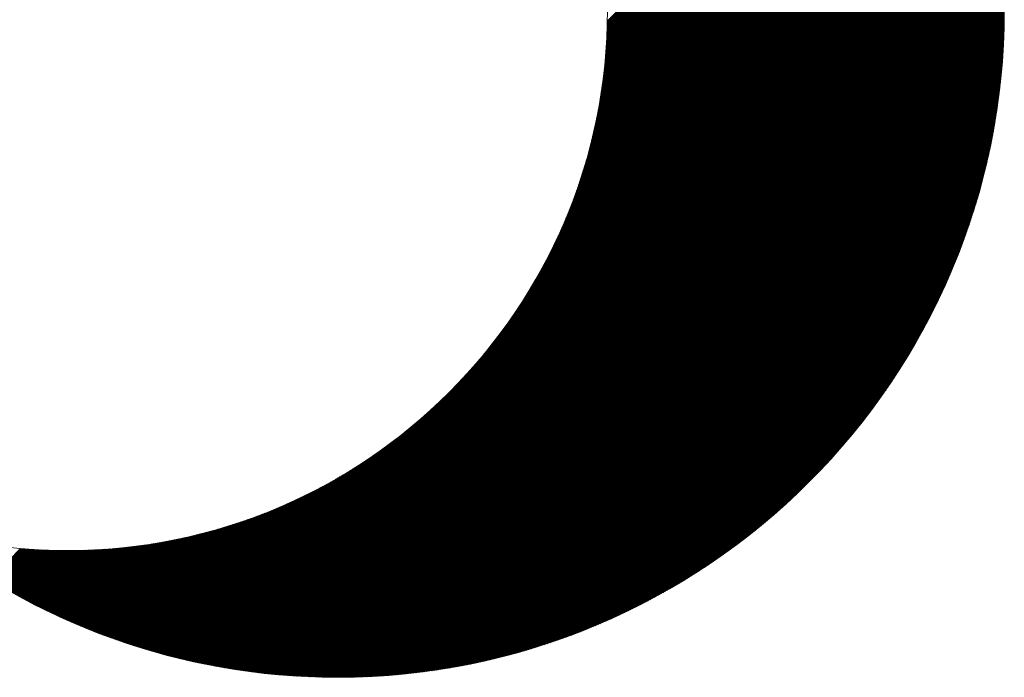
# Model space of a CAD drawing. Units: millimetres. Extents: x 0 to 420, y 0 to 297.
# Drawn here: x 342 to 351, y 12 to 18 of the extents above; entities that cross this region are included whole.
import ezdxf

# ---------------------------------------------------------------- set-up
doc = ezdxf.new("R2010")
doc.units = ezdxf.units.MM

# ---------------------------------------------------------------- blocks, each defined once
blk = doc.blocks.new('SW_HATCH_0')
at = {"color": 0, "linetype": 'Continuous', "lineweight": 18}
for p, q in [((9.0901, -1.9599), (6.1764, -4.8735)), ((9.087, -1.9541), (6.1766, -4.8645)), ((9.084, -1.9484), (6.1768, -4.8556)), ((9.081, -1.9426), (6.177, -4.8466)), ((9.1346, -2.0469), (6.1712, -5.0103)), ((9.1317, -2.041), (6.1717, -5.001)), ((9.1287, -2.0352), (6.1721, -4.9918)), ((9.1258, -2.0294), (6.1726, -4.9826)), ((9.1228, -2.0235), (6.173, -4.9734)), ((9.1199, -2.0177), (6.1734, -4.9642)), ((9.1169, -2.0119), (6.1738, -4.9551)), ((9.114, -2.0061), (6.1741, -4.946)), ((9.111, -2.0003), (6.1745, -4.9369)), ((9.108, -1.9945), (6.1748, -4.9278)), ((9.105, -1.9887), (6.1751, -4.9187)), ((9.1021, -1.9829), (6.1754, -4.9096)), ((9.0991, -1.9772), (6.1757, -4.9006)), ((9.0961, -1.9714), (6.1759, -4.8915)), ((9.0931, -1.9656), (6.1762, -4.8825)), ((9.1808, -2.141), (6.1611, -5.1607)), ((9.178, -2.135), (6.1619, -5.1511)), ((9.1751, -2.1291), (6.1626, -5.1416)), ((9.1723, -2.1232), (6.1634, -5.1321)), ((9.1694, -2.1173), (6.1641, -5.1226)), ((9.1665, -2.1114), (6.1648, -5.1131)), ((9.1637, -2.1055), (6.1655, -5.1037)), ((9.1608, -2.0996), (6.1661, -5.0943)), ((9.1579, -2.0937), (6.1668, -5.0849)), ((9.155, -2.0879), (6.1674, -5.0755)), ((9.1521, -2.082), (6.168, -5.0661)), ((9.1492, -2.0761), (6.1686, -5.0567)), ((9.1463, -2.0703), (6.1691, -5.0474)), ((9.1434, -2.0644), (6.1697, -5.0381)), ((9.1405, -2.0585), (6.1702, -5.0288)), ((9.1375, -2.0527), (6.1707, -5.0195)), ((9.2201, -2.2244), (6.148, -5.2966)), ((9.2174, -2.2184), (6.1491, -5.2867)), ((9.2146, -2.2124), (6.1501, -5.2769)), ((9.2118, -2.2065), (6.1512, -5.2671)), ((9.209, -2.2005), (6.1522, -5.2573)), ((9.2062, -2.1945), (6.1532, -5.2476)), ((9.2034, -2.1885), (6.1541, -5.2378)), ((9.2006, -2.1826), (6.1551, -5.2281)), ((9.1978, -2.1766), (6.156, -5.2184)), ((9.195, -2.1707), (6.1569, -5.2087)), ((9.1922, -2.1647), (6.1578, -5.1991)), ((9.1893, -2.1588), (6.1586, -5.1895)), ((9.1865, -2.1528), (6.1595, -5.1798)), ((9.1837, -2.1469), (6.1603, -5.1703)), ((9.2611, -2.3151), (6.129, -5.4471)), ((9.2584, -2.309), (6.1304, -5.4369)), ((9.2557, -2.3029), (6.1318, -5.4267)), ((9.253, -2.2968), (6.1332, -5.4166)), ((9.2503, -2.2908), (6.1346, -5.4064)), ((9.2476, -2.2847), (6.1359, -5.3963)), ((9.2448, -2.2787), (6.1372, -5.3863)), ((9.2421, -2.2726), (6.1385, -5.3762)), ((9.2394, -2.2666), (6.1398, -5.3662)), ((9.2367, -2.2605), (6.141, -5.3561)), ((9.2339, -2.2545), (6.1423, -5.3462)), ((9.2312, -2.2485), (6.1434, -5.3362)), ((9.2284, -2.2425), (6.1446, -5.3263)), ((9.2257, -2.2364), (6.1458, -5.3163)), ((9.2229, -2.2304), (6.1469, -5.3064)), ((9.3007, -2.4069), (6.1042, -5.6035)), ((9.2981, -2.4008), (6.106, -5.5928)), ((9.2955, -2.3946), (6.1079, -5.5823)), ((9.2929, -2.3885), (6.1096, -5.5717)), ((9.2903, -2.3823), (6.1114, -5.5612)), ((9.2876, -2.3762), (6.1131, -5.5507)), ((9.285, -2.37), (6.1149, -5.5402)), ((9.2824, -2.3639), (6.1165, -5.5297)), ((9.2797, -2.3578), (6.1182, -5.5193)), ((9.2771, -2.3517), (6.1198, -5.5089)), ((9.2744, -2.3455), (6.1214, -5.4986)), ((9.2718, -2.3394), (6.123, -5.4882)), ((9.2691, -2.3333), (6.1245, -5.4779)), ((9.2664, -2.3272), (6.126, -5.4676)), ((9.2637, -2.3211), (6.1275, -5.4574)), ((9.3366, -2.4938), (6.0751, -5.7554)), ((9.3341, -2.4876), (6.0774, -5.7443)), ((9.3315, -2.4814), (6.0796, -5.7333)), ((9.329, -2.4751), (6.0818, -5.7223)), ((9.3265, -2.4689), (6.084, -5.7113)), ((9.3239, -2.4627), (6.0862, -5.7004)), ((9.3214, -2.4565), (6.0883, -5.6895)), ((9.3188, -2.4502), (6.0904, -5.6786)), ((9.3162, -2.444), (6.0925, -5.6678)), ((9.3137, -2.4378), (6.0945, -5.657)), ((9.3111, -2.4316), (6.0965, -5.6462)), ((9.3085, -2.4255), (6.0985, -5.6355)), ((9.3059, -2.4193), (6.1004, -5.6248)), ((9.3033, -2.4131), (6.1023, -5.6141)), ((9.3713, -2.5819), (6.0393, -5.9139)), ((9.3689, -2.5756), (6.0421, -5.9023)), ((9.3664, -2.5692), (6.0449, -5.8908)), ((9.364, -2.5629), (6.0476, -5.8793)), ((9.3615, -2.5566), (6.0503, -5.8679)), ((9.3591, -2.5503), (6.0529, -5.8565)), ((9.3566, -2.544), (6.0555, -5.8451)), ((9.3541, -2.5377), (6.0581, -5.8337)), ((9.3516, -2.5314), (6.0606, -5.8224)), ((9.3491, -2.5252), (6.0631, -5.8112)), ((9.3466, -2.5189), (6.0656, -5.7999)), ((9.3441, -2.5126), (6.068, -5.7887)), ((9.3416, -2.5063), (6.0704, -5.7776)), ((9.3391, -2.5001), (6.0728, -5.7664)), ((9.4049, -2.6711), (5.9957, -6.0803)), ((9.4025, -2.6647), (5.9991, -6.0681)), ((9.4002, -2.6583), (6.0025, -6.056)), ((9.3978, -2.6519), (6.0058, -6.0439)), ((9.3954, -2.6455), (6.009, -6.0319)), ((9.393, -2.6391), (6.0123, -6.0199)), ((9.3906, -2.6327), (6.0154, -6.0079)), ((9.3883, -2.6263), (6.0186, -5.996)), ((9.3859, -2.62), (6.0217, -5.9842)), ((9.3834, -2.6136), (6.0247, -5.9724)), ((9.381, -2.6073), (6.0277, -5.9606)), ((9.3786, -2.6009), (6.0307, -5.9489)), ((9.3762, -2.5946), (6.0336, -5.9372)), ((9.3738, -2.5882), (6.0365, -5.9255)), ((9.4373, -2.7615), (5.9427, -6.2561)), ((9.435, -2.755), (5.9468, -6.2432)), ((9.4327, -2.7485), (5.9509, -6.2303)), ((9.4304, -2.742), (5.9549, -6.2175)), ((9.4281, -2.7356), (5.9589, -6.2048)), ((9.4258, -2.7291), (5.9628, -6.1921)), ((9.4235, -2.7226), (5.9667, -6.1795)), ((9.4212, -2.7162), (5.9705, -6.1669)), ((9.4189, -2.7097), (5.9742, -6.1544)), ((9.4166, -2.7033), (5.9779, -6.1419)), ((9.4143, -2.6968), (5.9816, -6.1295)), ((9.4119, -2.6904), (5.9852, -6.1171)), ((9.4096, -2.6839), (5.9887, -6.1048)), ((9.4072, -2.6775), (5.9922, -6.0925)), ((9.4684, -2.8531), (5.8779, -6.4436)), ((9.4662, -2.8465), (5.883, -6.4298)), ((9.464, -2.84), (5.888, -6.416)), ((9.4618, -2.8334), (5.8929, -6.4023)), ((9.4596, -2.8268), (5.8978, -6.3887)), ((9.4574, -2.8203), (5.9026, -6.3751)), ((9.4552, -2.8137), (5.9073, -6.3616)), ((9.453, -2.8072), (5.9119, -6.3482)), ((9.4508, -2.8006), (5.9165, -6.3349)), ((9.4485, -2.7941), (5.921, -6.3216)), ((9.4463, -2.7876), (5.9255, -6.3084)), ((9.444, -2.781), (5.9299, -6.2952)), ((9.4418, -2.7745), (5.9342, -6.2821)), ((9.4395, -2.768), (5.9384, -6.2691)), ((9.4962, -2.9393), (5.8045, -6.6311)), ((9.4941, -2.9326), (5.8107, -6.6161)), ((9.492, -2.926), (5.8168, -6.6012)), ((9.4899, -2.9193), (5.8228, -6.5865)), ((9.4878, -2.9127), (5.8287, -6.5718)), ((9.4857, -2.906), (5.8345, -6.5572)), ((9.4835, -2.8994), (5.8402, -6.5427)), ((9.4814, -2.8928), (5.8459, -6.5283)), ((9.4792, -2.8861), (5.8514, -6.514)), ((9.4771, -2.8795), (5.8569, -6.4997)), ((9.4749, -2.8729), (5.8623, -6.4856)), ((9.4728, -2.8663), (5.8676, -6.4715)), ((9.4706, -2.8597), (5.8728, -6.4575)), ((9.523, -3.0266), (5.7137, -6.8358)), ((9.5209, -3.0198), (5.7215, -6.8193)), ((9.5189, -3.0131), (5.7291, -6.8029)), ((9.5169, -3.0064), (5.7365, -6.7867)), ((9.5149, -2.9996), (5.7439, -6.7706)), ((9.5128, -2.9929), (5.7511, -6.7546)), ((9.5108, -2.9862), (5.7582, -6.7388)), ((9.5087, -2.9795), (5.7651, -6.7231)), ((9.5066, -2.9728), (5.772, -6.7074)), ((9.5046, -2.9661), (5.7787, -6.692)), ((9.5025, -2.9594), (5.7853, -6.6766)), ((9.5004, -2.9527), (5.7918, -6.6613)), ((9.4983, -2.946), (5.7982, -6.6461)), ((9.5505, -3.1219), (5.5878, -7.0846)), ((9.5485, -3.115), (5.598, -7.0655)), ((9.5466, -3.1082), (5.6081, -7.0467)), ((9.5447, -3.1013), (5.618, -7.0281)), ((9.5427, -3.0945), (5.6276, -7.0097)), ((9.5408, -3.0877), (5.637, -6.9915)), ((9.5388, -3.0809), (5.6462, -6.9735)), ((9.5369, -3.0741), (5.6553, -6.9557)), ((9.5349, -3.0673), (5.6641, -6.9381)), ((9.5329, -3.0605), (5.6728, -6.9206)), ((9.5309, -3.0537), (5.6813, -6.9033)), ((9.529, -3.0469), (5.6896, -6.8862)), ((9.527, -3.0401), (5.6978, -6.8693)), ((9.525, -3.0334), (5.7059, -6.8525)), ((9.5748, -3.2115), (5.4264, -7.3599)), ((9.573, -3.2046), (5.4411, -7.3365)), ((9.5711, -3.1977), (5.4554, -7.3134)), ((9.5693, -3.1907), (5.4692, -7.2909)), ((9.5674, -3.1838), (5.4825, -7.2687)), ((9.5656, -3.1769), (5.4955, -7.247)), ((9.5637, -3.17), (5.5082, -7.2256)), ((9.5618, -3.1631), (5.5204, -7.2045)), ((9.56, -3.1562), (5.5324, -7.1838)), ((9.5581, -3.1493), (5.544, -7.1634)), ((9.5562, -3.1425), (5.5554, -7.1433)), ((9.5543, -3.1356), (5.5664, -7.1235)), ((9.5524, -3.1287), (5.5772, -7.1039)), ((9.5962, -3.2954), (5.1905, -7.701)), ((9.5945, -3.2883), (5.2167, -7.6661)), ((9.5927, -3.2813), (5.2411, -7.633)), ((9.591, -3.2743), (5.264, -7.6013)), ((9.5892, -3.2673), (5.2856, -7.5709)), ((9.5874, -3.2603), (5.306, -7.5417)), ((9.5856, -3.2533), (5.3255, -7.5134)), ((9.5839, -3.2463), (5.3441, -7.4861)), ((9.5821, -3.2394), (5.3619, -7.4595)), ((9.5803, -3.2324), (5.379, -7.4337)), ((9.5784, -3.2254), (5.3954, -7.4085)), ((9.5766, -3.2185), (5.4112, -7.384)), ((9.6099, -3.3518), (2.3301, -10.6316)), ((9.6116, -3.3589), (2.3372, -10.6333)), ((9.6133, -3.366), (2.3443, -10.6349)), ((9.6149, -3.3731), (2.3514, -10.6366)), ((9.6166, -3.3802), (2.3585, -10.6383)), ((9.6182, -3.3873), (2.3657, -10.6399)), ((9.6082, -3.3447), (4.8725, -8.0805)), ((9.6065, -3.3377), (4.9556, -7.9886)), ((9.6048, -3.3306), (5.0125, -7.9229)), ((9.6031, -3.3235), (5.0581, -7.8686)), ((9.6014, -3.3165), (5.097, -7.8209)), ((9.5997, -3.3094), (5.1313, -7.7778)), ((9.598, -3.3024), (5.1622, -7.7381)), ((9.6199, -3.3945), (2.3728, -10.6416)), ((9.6215, -3.4016), (2.3799, -10.6432)), ((9.6232, -3.4087), (2.3871, -10.6448)), ((9.6248, -3.4159), (2.3942, -10.6464)), ((9.6264, -3.423), (2.4014, -10.648)), ((9.628, -3.4302), (2.4086, -10.6497)), ((9.6296, -3.4374), (2.4157, -10.6512)), ((9.6312, -3.4446), (2.4229, -10.6528)), ((9.6328, -3.4517), (2.4301, -10.6544)), ((9.6343, -3.4589), (2.4373, -10.656)), ((9.6359, -3.4661), (2.4445, -10.6576)), ((9.6375, -3.4734), (2.4517, -10.6591)), ((9.639, -3.4806), (2.4589, -10.6607)), ((9.6406, -3.4878), (2.4661, -10.6622)), ((9.6421, -3.495), (2.4734, -10.6637)), ((9.6436, -3.5023), (2.4806, -10.6653)), ((9.6452, -3.5095), (2.4879, -10.6668)), ((9.6467, -3.5168), (2.4951, -10.6683)), ((9.6482, -3.524), (2.5024, -10.6698)), ((9.6497, -3.5313), (2.5097, -10.6713)), ((9.6512, -3.5386), (2.517, -10.6728)), ((9.6526, -3.5459), (2.5242, -10.6743)), ((9.6541, -3.5532), (2.5315, -10.6758)), ((9.6556, -3.5605), (2.5388, -10.6772)), ((9.657, -3.5678), (2.5462, -10.6787)), ((9.6585, -3.5751), (2.5535, -10.6801)), ((9.6599, -3.5824), (2.5608, -10.6816)), ((9.6614, -3.5898), (2.5681, -10.683)), ((9.6628, -3.5971), (2.5755, -10.6844)), ((9.6642, -3.6045), (2.5828, -10.6859)), ((9.6656, -3.6118), (2.5902, -10.6873)), ((9.667, -3.6192), (2.5976, -10.6887)), ((9.6684, -3.6266), (2.6049, -10.6901)), ((9.6698, -3.6339), (2.6123, -10.6914)), ((9.6712, -3.6413), (2.6197, -10.6928)), ((9.6726, -3.6487), (2.6271, -10.6942)), ((9.6739, -3.6561), (2.6345, -10.6956)), ((9.6753, -3.6635), (2.6419, -10.6969)), ((9.6766, -3.671), (2.6493, -10.6983)), ((9.678, -3.6784), (2.6568, -10.6996)), ((9.6793, -3.6858), (2.6642, -10.7009)), ((9.6806, -3.6933), (2.6717, -10.7022)), ((9.6819, -3.7007), (2.6791, -10.7036)), ((9.6833, -3.7082), (2.6866, -10.7049)), ((9.6846, -3.7157), (2.6941, -10.7062)), ((9.6858, -3.7232), (2.7015, -10.7075)), ((9.6871, -3.7306), (2.709, -10.7087)), ((9.6884, -3.7381), (2.7165, -10.71)), ((9.6897, -3.7456), (2.724, -10.7113)), ((9.6909, -3.7532), (2.7316, -10.7125)), ((9.6922, -3.7607), (2.7391, -10.7138)), ((9.6934, -3.7682), (2.7466, -10.715)), ((9.6946, -3.7757), (2.7541, -10.7162)), ((9.6959, -3.7833), (2.7617, -10.7175)), ((9.6971, -3.7908), (2.7693, -10.7187)), ((9.6983, -3.7984), (2.7768, -10.7199)), ((9.6995, -3.806), (2.7844, -10.7211)), ((9.7007, -3.8136), (2.792, -10.7223)), ((9.7018, -3.8212), (2.7996, -10.7234)), ((9.703, -3.8288), (2.8072, -10.7246)), ((9.7042, -3.8364), (2.8148, -10.7258)), ((9.7053, -3.844), (2.8224, -10.7269)), ((9.7065, -3.8516), (2.83, -10.7281)), ((9.7076, -3.8592), (2.8376, -10.7292)), ((9.7087, -3.8669), (2.8453, -10.7303)), ((9.7099, -3.8745), (2.8529, -10.7315)), ((9.711, -3.8822), (2.8606, -10.7326)), ((9.7121, -3.8899), (2.8683, -10.7337)), ((9.7132, -3.8975), (2.8759, -10.7348)), ((9.7143, -3.9052), (2.8836, -10.7358)), ((9.7153, -3.9129), (2.8913, -10.7369)), ((9.7164, -3.9206), (2.899, -10.738)), ((9.7175, -3.9283), (2.9067, -10.739)), ((9.7185, -3.936), (2.9145, -10.7401)), ((9.7195, -3.9438), (2.9222, -10.7411)), ((9.7206, -3.9515), (2.9299, -10.7422)), ((9.7216, -3.9593), (2.9377, -10.7432)), ((9.7226, -3.967), (2.9454, -10.7442)), ((9.7236, -3.9748), (2.9532, -10.7452)), ((9.7246, -3.9826), (2.961, -10.7462)), ((9.7256, -3.9903), (2.9688, -10.7472)), ((9.7266, -3.9981), (2.9766, -10.7481)), ((9.7275, -4.0059), (2.9844, -10.7491)), ((9.7285, -4.0137), (2.9922, -10.7501)), ((9.7295, -4.0216), (3, -10.751)), ((9.7304, -4.0294), (3.0078, -10.752)), ((9.7313, -4.0372), (3.0157, -10.7529)), ((9.7322, -4.0451), (3.0235, -10.7538)), ((9.7332, -4.0529), (3.0314, -10.7547)), ((9.7341, -4.0608), (3.0393, -10.7556)), ((9.735, -4.0687), (3.0471, -10.7565)), ((9.7358, -4.0766), (3.055, -10.7574)), ((9.7367, -4.0845), (3.0629, -10.7583)), ((9.7376, -4.0924), (3.0708, -10.7591)), ((9.7384, -4.1003), (3.0787, -10.76)), ((9.7393, -4.1082), (3.0867, -10.7608)), ((9.7401, -4.1161), (3.0946, -10.7617)), ((9.7409, -4.1241), (3.1025, -10.7625)), ((9.7418, -4.132), (3.1105, -10.7633)), ((9.7426, -4.14), (3.1185, -10.7641)), ((9.7434, -4.148), (3.1264, -10.7649)), ((9.7442, -4.156), (3.1344, -10.7657)), ((9.7449, -4.1639), (3.1424, -10.7665)), ((9.7457, -4.1719), (3.1504, -10.7672)), ((9.7465, -4.18), (3.1584, -10.768)), ((9.7472, -4.188), (3.1664, -10.7687)), ((9.7479, -4.196), (3.1745, -10.7695)), ((9.7487, -4.204), (3.1825, -10.7702)), ((9.7494, -4.2121), (3.1906, -10.7709)), ((9.7501, -4.2202), (3.1986, -10.7716)), ((9.7508, -4.2282), (3.2067, -10.7723)), ((9.7515, -4.2363), (3.2148, -10.773)), ((9.7522, -4.2444), (3.2229, -10.7737)), ((9.7528, -4.2525), (3.231, -10.7744)), ((9.7535, -4.2606), (3.2391, -10.775)), ((9.7542, -4.2687), (3.2472, -10.7757)), ((9.7548, -4.2769), (3.2553, -10.7763)), ((9.7554, -4.285), (3.2635, -10.7769)), ((9.756, -4.2931), (3.2716, -10.7776)), ((9.7566, -4.3013), (3.2798, -10.7782)), ((9.7572, -4.3095), (3.288, -10.7788)), ((9.7578, -4.3177), (3.2961, -10.7794)), ((9.7584, -4.3259), (3.3043, -10.7799)), ((9.759, -4.3341), (3.3125, -10.7805)), ((9.7595, -4.3423), (3.3208, -10.7811)), ((9.7601, -4.3505), (3.329, -10.7816)), ((9.7606, -4.3587), (3.3372, -10.7821)), ((9.7611, -4.367), (3.3455, -10.7827)), ((9.7617, -4.3752), (3.3537, -10.7832)), ((9.7622, -4.3835), (3.362, -10.7837)), ((9.7627, -4.3918), (3.3703, -10.7842)), ((9.7631, -4.4001), (3.3785, -10.7847)), ((9.7636, -4.4084), (3.3868, -10.7851)), ((9.7641, -4.4167), (3.3951, -10.7856)), ((9.7645, -4.425), (3.4035, -10.786)), ((9.765, -4.4333), (3.4118, -10.7865)), ((9.7654, -4.4417), (3.4201, -10.7869)), ((9.7658, -4.45), (3.4285, -10.7873)), ((9.7662, -4.4584), (3.4369, -10.7877)), ((9.7666, -4.4667), (3.4452, -10.7881)), ((9.767, -4.4751), (3.4536, -10.7885)), ((9.7674, -4.4835), (3.462, -10.7889)), ((9.7677, -4.4919), (3.4704, -10.7892)), ((9.7681, -4.5003), (3.4788, -10.7896)), ((9.7684, -4.5088), (3.4873, -10.7899)), ((9.7688, -4.5172), (3.4957, -10.7903)), ((9.7691, -4.5257), (3.5042, -10.7906)), ((9.7694, -4.5341), (3.5126, -10.7909)), ((9.7697, -4.5426), (3.5211, -10.7912)), ((9.77, -4.5511), (3.5296, -10.7915)), ((9.7702, -4.5596), (3.5381, -10.7917)), ((9.7705, -4.5681), (3.5466, -10.792)), ((9.7707, -4.5766), (3.5551, -10.7922)), ((9.771, -4.5851), (3.5636, -10.7925)), ((9.7712, -4.5937), (3.5722, -10.7927)), ((9.7714, -4.6022), (3.5807, -10.7929)), ((9.7716, -4.6108), (3.5893, -10.7931)), ((9.7718, -4.6194), (3.5979, -10.7933)), ((9.772, -4.628), (3.6065, -10.7935)), ((9.7722, -4.6366), (3.6151, -10.7937)), ((9.7723, -4.6452), (3.6237, -10.7938)), ((9.7725, -4.6538), (3.6323, -10.794)), ((9.7726, -4.6625), (3.641, -10.7941)), ((9.7727, -4.6711), (3.6496, -10.7942)), ((9.7728, -4.6798), (3.6583, -10.7943)), ((9.7729, -4.6884), (3.6669, -10.7944)), ((9.773, -4.6971), (3.6756, -10.7945)), ((9.7731, -4.7058), (3.6843, -10.7946)), ((9.7731, -4.7145), (3.693, -10.7946)), ((9.7732, -4.7233), (3.7018, -10.7947)), ((9.7732, -4.732), (3.7105, -10.7947)), ((9.7733, -4.7407), (3.7192, -10.7947)), ((9.7733, -4.7495), (3.728, -10.7948)), ((9.7733, -4.7583), (3.7368, -10.7948)), ((9.7733, -4.767), (3.7456, -10.7947)), ((9.7732, -4.7758), (3.7544, -10.7947)), ((9.7732, -4.7847), (3.7632, -10.7947)), ((9.7731, -4.7935), (3.772, -10.7946)), ((9.7731, -4.8023), (3.7808, -10.7946)), ((9.773, -4.8112), (3.7897, -10.7945)), ((9.7729, -4.82), (3.7985, -10.7944)), ((9.7728, -4.8289), (3.8074, -10.7943)), ((9.7727, -4.8378), (3.8163, -10.7942)), ((9.7726, -4.8467), (3.8252, -10.794)), ((9.7724, -4.8556), (3.8341, -10.7939)), ((9.7723, -4.8645), (3.843, -10.7937)), ((9.7721, -4.8735), (3.852, -10.7936)), ((9.7719, -4.8824), (3.8609, -10.7934)), ((9.7717, -4.8914), (3.8699, -10.7932)), ((9.7715, -4.9003), (3.8789, -10.793)), ((9.7713, -4.9093), (3.8879, -10.7928)), ((9.771, -4.9183), (3.8969, -10.7925)), ((9.7708, -4.9274), (3.9059, -10.7923)), ((9.7705, -4.9364), (3.9149, -10.792)), ((9.7703, -4.9454), (3.924, -10.7917)), ((9.77, -4.9545), (3.933, -10.7914)), ((9.7697, -4.9636), (3.9421, -10.7911)), ((9.7693, -4.9727), (3.9512, -10.7908)), ((9.769, -4.9818), (3.9603, -10.7905)), ((9.7687, -4.9909), (3.9694, -10.7901)), ((9.7683, -5), (3.9785, -10.7898)), ((9.7679, -5.0092), (3.9877, -10.7894)), ((9.7675, -5.0183), (3.9968, -10.789)), ((9.7671, -5.0275), (4.006, -10.7886)), ((9.7667, -5.0367), (4.0152, -10.7882)), ((9.7663, -5.0459), (4.0244, -10.7877)), ((9.7658, -5.0551), (4.0336, -10.7873)), ((9.7654, -5.0643), (4.0429, -10.7868)), ((9.7649, -5.0736), (4.0521, -10.7864)), ((9.7644, -5.0828), (4.0614, -10.7859)), ((9.7639, -5.0921), (4.0706, -10.7854)), ((9.7634, -5.1014), (4.0799, -10.7848)), ((9.7628, -5.1107), (4.0892, -10.7843)), ((9.7623, -5.12), (4.0986, -10.7837)), ((9.7617, -5.1294), (4.1079, -10.7832)), ((9.7611, -5.1387), (4.1173, -10.7826)), ((9.7605, -5.1481), (4.1266, -10.782)), ((9.7599, -5.1575), (4.136, -10.7814)), ((9.7593, -5.1669), (4.1454, -10.7808)), ((9.7586, -5.1763), (4.1548, -10.7801)), ((9.758, -5.1857), (4.1643, -10.7794)), ((9.7573, -5.1952), (4.1737, -10.7788)), ((9.7566, -5.2046), (4.1832, -10.7781)), ((9.7559, -5.2141), (4.1926, -10.7774)), ((9.7552, -5.2236), (4.2021, -10.7766)), ((9.7544, -5.2331), (4.2117, -10.7759)), ((9.7537, -5.2426), (4.2212, -10.7751)), ((9.7529, -5.2522), (4.2307, -10.7744)), ((9.7521, -5.2617), (4.2403, -10.7736)), ((9.7513, -5.2713), (4.2499, -10.7728)), ((9.7505, -5.2809), (4.2595, -10.772)), ((9.7497, -5.2905), (4.2691, -10.7711)), ((9.7488, -5.3001), (4.2787, -10.7703)), ((9.7479, -5.3098), (4.2883, -10.7694)), ((9.747, -5.3195), (4.298, -10.7685)), ((9.7461, -5.3291), (4.3077, -10.7676)), ((9.7452, -5.3388), (4.3174, -10.7667)), ((9.7443, -5.3485), (4.3271, -10.7657)), ((9.7433, -5.3583), (4.3368, -10.7647)), ((9.7423, -5.368), (4.3466, -10.7638)), ((9.7413, -5.3778), (4.3563, -10.7628)), ((9.7403, -5.3876), (4.3661, -10.7618)), ((9.7393, -5.3974), (4.3759, -10.7607)), ((9.7382, -5.4072), (4.3857, -10.7597)), ((9.7372, -5.417), (4.3956, -10.7586)), ((9.7361, -5.4269), (4.4054, -10.7575)), ((9.735, -5.4368), (4.4153, -10.7564)), ((9.7338, -5.4466), (4.4252, -10.7553)), ((9.7327, -5.4566), (4.4351, -10.7541)), ((9.7315, -5.4665), (4.445, -10.753)), ((9.7304, -5.4764), (4.455, -10.7518)), ((9.7292, -5.4864), (4.465, -10.7506)), ((9.7279, -5.4964), (4.475, -10.7494)), ((9.7267, -5.5064), (4.485, -10.7482)), ((9.7255, -5.5164), (4.495, -10.7469)), ((9.7242, -5.5265), (4.505, -10.7456)), ((9.7229, -5.5365), (4.5151, -10.7443)), ((9.7216, -5.5466), (4.5252, -10.743)), ((9.7202, -5.5567), (4.5353, -10.7417)), ((9.7189, -5.5668), (4.5454, -10.7403)), ((9.7175, -5.577), (4.5556, -10.7389)), ((9.7161, -5.5872), (4.5657, -10.7375)), ((9.7147, -5.5973), (4.5759, -10.7361)), ((9.7133, -5.6076), (4.5861, -10.7347)), ((9.7118, -5.6178), (4.5963, -10.7332)), ((9.7103, -5.628), (4.6066, -10.7318)), ((9.7088, -5.6383), (4.6169, -10.7303)), ((9.7073, -5.6486), (4.6272, -10.7287)), ((9.7058, -5.6589), (4.6375, -10.7272)), ((9.7042, -5.6692), (4.6478, -10.7256)), ((9.7026, -5.6796), (4.6582, -10.724)), ((9.701, -5.69), (4.6685, -10.7224)), ((9.6994, -5.7004), (4.6789, -10.7208)), ((9.6977, -5.7108), (4.6894, -10.7191)), ((9.696, -5.7212), (4.6998, -10.7175)), ((9.6944, -5.7317), (4.7103, -10.7158)), ((9.6926, -5.7422), (4.7208, -10.7141)), ((9.6909, -5.7527), (4.7313, -10.7123)), ((9.6891, -5.7632), (4.7418, -10.7106)), ((9.6873, -5.7738), (4.7524, -10.7088)), ((9.6855, -5.7844), (4.7629, -10.707)), ((9.6837, -5.795), (4.7735, -10.7051)), ((9.6818, -5.8056), (4.7842, -10.7033)), ((9.68, -5.8162), (4.7948, -10.7014)), ((9.6781, -5.8269), (4.8055, -10.6995)), ((9.6761, -5.8376), (4.8162, -10.6975)), ((9.6742, -5.8483), (4.8269, -10.6956)), ((9.6722, -5.8591), (4.8377, -10.6936)), ((9.6702, -5.8699), (4.8485, -10.6916)), ((9.6682, -5.8807), (4.8593, -10.6896)), ((9.6661, -5.8915), (4.8701, -10.6875)), ((9.664, -5.9023), (4.8809, -10.6854)), ((9.6619, -5.9132), (4.8918, -10.6833)), ((9.6598, -5.9241), (4.9027, -10.6812)), ((9.6576, -5.935), (4.9136, -10.679)), ((9.6554, -5.946), (4.9246, -10.6769)), ((9.6532, -5.957), (4.9356, -10.6746)), ((9.651, -5.968), (4.9466, -10.6724)), ((9.6487, -5.979), (4.9576, -10.6701)), ((9.6464, -5.9901), (4.9687, -10.6678)), ((9.6441, -6.0012), (4.9798, -10.6655)), ((9.6418, -6.0123), (4.9909, -10.6632)), ((9.6394, -6.0234), (5.002, -10.6608)), ((9.637, -6.0346), (5.0132, -10.6584)), ((9.6346, -6.0458), (5.0244, -10.656)), ((9.6321, -6.057), (5.0356, -10.6535)), ((9.6296, -6.0683), (5.0469, -10.651)), ((9.6271, -6.0796), (5.0582, -10.6485)), ((9.6246, -6.0909), (5.0695, -10.646)), ((9.622, -6.1022), (5.0808, -10.6434)), ((9.6194, -6.1136), (5.0922, -10.6408)), ((9.6167, -6.125), (5.1036, -10.6381)), ((9.6141, -6.1365), (5.1151, -10.6355)), ((9.6114, -6.1479), (5.1265, -10.6328)), ((9.6086, -6.1594), (5.138, -10.63)), ((9.6059, -6.171), (5.1496, -10.6273)), ((9.6031, -6.1825), (5.1611, -10.6245)), ((9.6002, -6.1941), (5.1727, -10.6216)), ((9.5974, -6.2058), (5.1844, -10.6188)), ((9.5945, -6.2174), (5.196, -10.6159)), ((9.5916, -6.2291), (5.2077, -10.613)), ((9.5886, -6.2408), (5.2195, -10.61)), ((9.5856, -6.2526), (5.2312, -10.607)), ((9.5826, -6.2644), (5.243, -10.604)), ((9.5795, -6.2762), (5.2548, -10.6009)), ((9.5764, -6.2881), (5.2667, -10.5978)), ((9.5733, -6.3), (5.2786, -10.5947)), ((9.5701, -6.3119), (5.2905, -10.5915)), ((9.5669, -6.3239), (5.3025, -10.5883)), ((9.5637, -6.3359), (5.3145, -10.5851)), ((9.5604, -6.348), (5.3266, -10.5818)), ((9.5571, -6.36), (5.3387, -10.5785)), ((9.5538, -6.3722), (5.3508, -10.5751)), ((9.5504, -6.3843), (5.3629, -10.5718)), ((9.547, -6.3965), (5.3751, -10.5683)), ((9.5435, -6.4087), (5.3874, -10.5649)), ((9.54, -6.421), (5.3996, -10.5614)), ((9.5364, -6.4333), (5.412, -10.5578)), ((9.5329, -6.4457), (5.4243, -10.5542)), ((9.5292, -6.4581), (5.4367, -10.5506)), ((9.5256, -6.4705), (5.4492, -10.5469)), ((9.5218, -6.483), (5.4616, -10.5432)), ((9.5181, -6.4955), (5.4742, -10.5395)), ((9.5143, -6.5081), (5.4867, -10.5357)), ((9.5105, -6.5207), (5.4993, -10.5318)), ((9.5066, -6.5333), (5.512, -10.5279)), ((9.5027, -6.546), (5.5247, -10.524)), ((9.4987, -6.5588), (5.5374, -10.5201)), ((9.4947, -6.5716), (5.5502, -10.516)), ((9.4906, -6.5844), (5.563, -10.512)), ((9.4865, -6.5973), (5.5759, -10.5079)), ((9.4823, -6.6102), (5.5888, -10.5037)), ((9.4781, -6.6232), (5.6018, -10.4995)), ((9.4739, -6.6362), (5.6148, -10.4952)), ((9.4696, -6.6493), (5.6279, -10.4909)), ((9.4652, -6.6624), (5.641, -10.4866)), ((9.4608, -6.6756), (5.6542, -10.4822)), ((9.4564, -6.6888), (5.6674, -10.4777)), ((9.4519, -6.7021), (5.6807, -10.4732)), ((9.4473, -6.7154), (5.694, -10.4687)), ((9.4427, -6.7288), (5.7074, -10.4641)), ((9.438, -6.7422), (5.7209, -10.4594)), ((9.4333, -6.7557), (5.7343, -10.4547)), ((9.4285, -6.7692), (5.7479, -10.4499)), ((9.4237, -6.7828), (5.7615, -10.4451)), ((9.4188, -6.7965), (5.7752, -10.4402)), ((9.4139, -6.8102), (5.7889, -10.4352)), ((9.4089, -6.824), (5.8027, -10.4302)), ((9.4038, -6.8378), (5.8165, -10.4251)), ((9.3987, -6.8517), (5.8304, -10.42)), ((9.3935, -6.8657), (5.8444, -10.4148)), ((9.3882, -6.8797), (5.8584, -10.4095)), ((9.3829, -6.8938), (5.8725, -10.4042)), ((9.3775, -6.908), (5.8866, -10.3988)), ((9.372, -6.9222), (5.9009, -10.3934)), ((9.3665, -6.9365), (5.9152, -10.3879)), ((9.3609, -6.9509), (5.9295, -10.3823)), ((9.3553, -6.9653), (5.944, -10.3766)), ((9.3495, -6.9798), (5.9585, -10.3709)), ((9.3437, -6.9944), (5.973, -10.3651)), ((9.3379, -7.009), (5.9877, -10.3592)), ((9.3319, -7.0237), (6.0024, -10.3532)), ((9.3259, -7.0385), (6.0172, -10.3472)), ((9.3198, -7.0534), (6.0321, -10.3411)), ((9.3136, -7.0684), (6.0471, -10.3349)), ((9.3073, -7.0834), (6.0621, -10.3286)), ((9.301, -7.0985), (6.0772, -10.3223)), ((9.2945, -7.1137), (6.0924, -10.3158)), ((9.288, -7.129), (6.1077, -10.3093)), ((9.2814, -7.1444), (6.1231, -10.3027)), ((9.2747, -7.1599), (6.1386, -10.296)), ((9.2679, -7.1755), (6.1541, -10.2892)), ((9.261, -7.1911), (6.1698, -10.2823)), ((9.254, -7.2069), (6.1856, -10.2753)), ((9.2469, -7.2227), (6.2014, -10.2682)), ((9.2397, -7.2387), (6.2174, -10.261)), ((9.2325, -7.2547), (6.2334, -10.2538)), ((9.2251, -7.2709), (6.2496, -10.2464)), ((9.2176, -7.2872), (6.2659, -10.2389)), ((9.21, -7.3035), (6.2822, -10.2313)), ((9.2022, -7.32), (6.2987, -10.2235)), ((9.1944, -7.3366), (6.3153, -10.2157)), ((9.1864, -7.3534), (6.3321, -10.2077)), ((9.1784, -7.3702), (6.3489, -10.1997)), ((9.1701, -7.3872), (6.3659, -10.1914)), ((9.1618, -7.4043), (6.383, -10.1831)), ((9.1533, -7.4215), (6.4002, -10.1746)), ((9.1447, -7.4389), (6.4176, -10.166)), ((9.136, -7.4564), (6.4351, -10.1573)), ((9.1271, -7.4741), (6.4528, -10.1484)), ((9.1181, -7.4919), (6.4706, -10.1394)), ((9.1089, -7.5098), (6.4886, -10.1302)), ((9.0995, -7.528), (6.5067, -10.1208)), ((9.09, -7.5462), (6.525, -10.1113)), ((9.0804, -7.5647), (6.5434, -10.1016)), ((9.0705, -7.5833), (6.562, -10.0918)), ((9.0605, -7.6021), (6.5808, -10.0818)), ((9.0503, -7.6211), (6.5998, -10.0715)), ((9.0398, -7.6403), (6.619, -10.0611)), ((9.0292, -7.6597), (6.6384, -10.0505)), ((9.0184, -7.6793), (6.658, -10.0397)), ((9.0074, -7.6991), (6.6778, -10.0287)), ((8.9961, -7.7191), (6.6978, -10.0174)), ((8.9846, -7.7394), (6.7181, -10.0059)), ((8.9729, -7.7599), (6.7386, -9.9942)), ((8.9609, -7.7806), (6.7594, -9.9822)), ((8.9486, -7.8017), (6.7804, -9.9699)), ((8.9361, -7.823), (6.8017, -9.9574)), ((8.9233, -7.8446), (6.8233, -9.9445)), ((8.9101, -7.8665), (6.8452, -9.9314)), ((8.8967, -7.8887), (6.8674, -9.9179)), ((8.8829, -7.9113), (6.89, -9.9041)), ((8.8687, -7.9342), (6.9129, -9.89)), ((8.8542, -7.9575), (6.9363, -9.8754)), ((8.8392, -7.9812), (6.96, -9.8605)), ((8.8238, -8.0054), (6.9841, -9.8451)), ((8.808, -8.03), (7.0087, -9.8293)), ((8.7917, -8.0551), (7.0338, -9.8129)), ((8.7748, -8.0807), (7.0594, -9.7961)), ((8.7574, -8.1069), (7.0856, -9.7787)), ((8.7394, -8.1336), (7.1124, -9.7607)), ((8.7207, -8.1611), (7.1398, -9.742)), ((8.7014, -8.1892), (7.168, -9.7226)), ((8.6812, -8.2182), (7.197, -9.7024)), ((8.6601, -8.248), (7.2268, -9.6814)), ((8.6381, -8.2788), (7.2576, -9.6593)), ((4.6117, -8.3413), (2.3231, -10.6299)), ((8.615, -8.3107), (7.2895, -9.6362)), ((8.5907, -8.3438), (7.3226, -9.6119)), ((8.5649, -8.3783), (7.3571, -9.5862)), ((4.5198, -8.4244), (2.316, -10.6282)), ((8.5376, -8.4144), (7.3932, -9.5588)), ((8.5083, -8.4524), (7.4312, -9.5296)), ((4.3998, -8.5269), (2.3018, -10.6248)), ((4.4541, -8.4813), (2.3089, -10.6265)), ((8.4768, -8.4927), (7.4715, -9.498)), ((8.4424, -8.5359), (7.5146, -9.4637)), ((4.2693, -8.631), (2.2807, -10.6196)), ((4.309, -8.6001), (2.2877, -10.6214)), ((4.3521, -8.5658), (2.2948, -10.6231)), ((8.4045, -8.5826), (7.5613, -9.4257)), ((8.3617, -8.6341), (7.6129, -9.383)), ((4.1325, -8.7328), (2.2526, -10.6127)), ((4.1642, -8.7099), (2.2596, -10.6144)), ((4.1973, -8.6855), (2.2666, -10.6162)), ((4.2322, -8.6593), (2.2737, -10.6179)), ((8.312, -8.6926), (7.6713, -9.3333)), ((3.9907, -8.8307), (2.2177, -10.6038)), ((4.0173, -8.8129), (2.2246, -10.6055)), ((4.0446, -8.7943), (2.2316, -10.6073)), ((4.0729, -8.7748), (2.2386, -10.6091)), ((4.1021, -8.7544), (2.2456, -10.6109)), ((8.251, -8.7623), (7.7411, -9.2723)), ((3.8676, -8.9099), (2.1829, -10.5947)), ((3.8911, -8.8952), (2.1898, -10.5965)), ((3.9151, -8.88), (2.1968, -10.5983)), ((3.9397, -8.8642), (2.2037, -10.6001)), ((3.9649, -8.8478), (2.2107, -10.602)), ((8.1658, -8.8563), (7.8351, -9.1871)), ((3.715, -9.0012), (2.1345, -10.5817)), ((3.7357, -8.9893), (2.1414, -10.5836)), ((3.7567, -8.977), (2.1483, -10.5854)), ((3.7781, -8.9644), (2.1552, -10.5873)), ((3.7999, -8.9514), (2.1621, -10.5891)), ((3.822, -8.938), (2.169, -10.591)), ((3.8446, -8.9242), (2.176, -10.5928)), ((3.5408, -9.0964), (2.0728, -10.5645)), ((3.5592, -9.0868), (2.0796, -10.5664)), ((3.5778, -9.0769), (2.0865, -10.5683)), ((3.5967, -9.0669), (2.0933, -10.5703)), ((3.6157, -9.0566), (2.1002, -10.5722)), ((3.6351, -9.046), (2.107, -10.5741)), ((3.6546, -9.0352), (2.1139, -10.576)), ((3.6745, -9.0242), (2.1207, -10.5779)), ((3.6946, -9.0128), (2.1276, -10.5798)), ((3.367, -9.1826), (2.0049, -10.5447)), ((3.3836, -9.1747), (2.0116, -10.5467)), ((3.4004, -9.1667), (2.0184, -10.5487)), ((3.4174, -9.1585), (2.0252, -10.5507)), ((3.4345, -9.1501), (2.032, -10.5527)), ((3.4518, -9.1416), (2.0387, -10.5547)), ((3.4692, -9.133), (2.0455, -10.5566)), ((3.4868, -9.1241), (2.0523, -10.5586)), ((3.5046, -9.1151), (2.0592, -10.5606)), ((3.5226, -9.1058), (2.066, -10.5625)), ((3.1622, -9.2734), (1.9176, -10.518)), ((3.1773, -9.2671), (1.9242, -10.5201)), ((3.1924, -9.2607), (1.9309, -10.5222)), ((3.2077, -9.2542), (1.9376, -10.5242)), ((3.2231, -9.2475), (1.9443, -10.5263)), ((3.2386, -9.2408), (1.951, -10.5284)), ((3.2542, -9.234), (1.9577, -10.5304)), ((3.2699, -9.227), (1.9644, -10.5325)), ((3.2858, -9.2199), (1.9712, -10.5345)), ((3.3018, -9.2127), (1.9779, -10.5366)), ((3.3179, -9.2054), (1.9846, -10.5386)), ((3.3341, -9.1979), (1.9914, -10.5407)), ((3.3505, -9.1903), (1.9981, -10.5427)), ((2.9198, -9.3667), (1.8051, -10.4814)), ((2.9334, -9.3618), (1.8116, -10.4836)), ((2.9471, -9.3569), (1.8182, -10.4858)), ((2.9609, -9.3519), (1.8248, -10.488)), ((2.9747, -9.3468), (1.8314, -10.4902)), ((2.9886, -9.3417), (1.838, -10.4924)), ((3.0026, -9.3365), (1.8446, -10.4945)), ((3.0167, -9.3311), (1.8512, -10.4967)), ((3.0309, -9.3258), (1.8578, -10.4989)), ((3.0451, -9.3203), (1.8644, -10.501)), ((3.0594, -9.3147), (1.871, -10.5032)), ((3.0738, -9.3091), (1.8776, -10.5053)), ((3.0883, -9.3034), (1.8843, -10.5074)), ((3.1029, -9.2976), (1.8909, -10.5095)), ((3.1176, -9.2917), (1.8976, -10.5117)), ((3.1324, -9.2857), (1.9042, -10.5138)), ((3.1472, -9.2796), (1.9109, -10.5159)), ((2.6482, -9.4541), (1.6686, -10.4337)), ((2.6606, -9.4505), (1.675, -10.4361)), ((2.673, -9.4468), (1.6815, -10.4384)), ((2.6855, -9.4431), (1.6879, -10.4407)), ((2.698, -9.4394), (1.6944, -10.443)), ((2.7106, -9.4356), (1.7008, -10.4453)), ((2.7232, -9.4317), (1.7073, -10.4476)), ((2.7359, -9.4278), (1.7138, -10.4499)), ((2.7487, -9.4238), (1.7202, -10.4522)), ((2.7615, -9.4198), (1.7267, -10.4545)), ((2.7743, -9.4157), (1.7332, -10.4568)), ((2.7872, -9.4115), (1.7397, -10.459)), ((2.8002, -9.4073), (1.7462, -10.4613)), ((2.8132, -9.4031), (1.7527, -10.4636)), ((2.8263, -9.3987), (1.7593, -10.4658)), ((2.8395, -9.3944), (1.7658, -10.4681)), ((2.8527, -9.3899), (1.7723, -10.4703)), ((2.866, -9.3854), (1.7788, -10.4725)), ((2.8793, -9.3808), (1.7854, -10.4748)), ((2.8928, -9.3762), (1.7919, -10.477)), ((2.9062, -9.3715), (1.7985, -10.4792)), ((2.2864, -9.544), (1.472, -10.3584)), ((2.2975, -9.5417), (1.4783, -10.3609)), ((2.3086, -9.5393), (1.4845, -10.3635)), ((2.3198, -9.5369), (1.4908, -10.366)), ((2.331, -9.5345), (1.4971, -10.3685)), ((2.3422, -9.532), (1.5033, -10.371)), ((2.3535, -9.5295), (1.5096, -10.3734)), ((2.3648, -9.527), (1.5159, -10.3759)), ((2.3762, -9.5244), (1.5222, -10.3784)), ((2.3875, -9.5218), (1.5285, -10.3809)), ((2.3989, -9.5192), (1.5348, -10.3833)), ((2.4104, -9.5165), (1.5411, -10.3858)), ((2.4219, -9.5138), (1.5474, -10.3882)), ((2.4334, -9.511), (1.5537, -10.3907)), ((2.445, -9.5082), (1.5601, -10.3931)), ((2.4566, -9.5054), (1.5664, -10.3956)), ((2.4683, -9.5025), (1.5728, -10.398)), ((2.4799, -9.4996), (1.5791, -10.4004)), ((2.4917, -9.4966), (1.5855, -10.4028)), ((2.5035, -9.4936), (1.5918, -10.4053)), ((2.5153, -9.4906), (1.5982, -10.4077)), ((2.5271, -9.4875), (1.6045, -10.4101)), ((2.539, -9.4843), (1.6109, -10.4125)), ((2.551, -9.4812), (1.6173, -10.4148)), ((2.563, -9.4779), (1.6237, -10.4172)), ((2.575, -9.4747), (1.6301, -10.4196)), ((2.5871, -9.4714), (1.6365, -10.422)), ((2.5992, -9.468), (1.6429, -10.4243)), ((2.6114, -9.4646), (1.6493, -10.4267)), ((2.6236, -9.4611), (1.6557, -10.429)), ((2.6359, -9.4576), (1.6621, -10.4314)), ((0.8598, -9.6289), (0.5796, -9.909)), ((0.8679, -9.6296), (0.5851, -9.9124)), ((0.876, -9.6302), (0.5905, -9.9157)), ((0.8841, -9.6309), (0.5959, -9.919)), ((0.8922, -9.6315), (0.6014, -9.9223)), ((0.9003, -9.6322), (0.6069, -9.9256)), ((0.9085, -9.6328), (0.6123, -9.9289)), ((0.9167, -9.6334), (0.6178, -9.9322)), ((0.9248, -9.634), (0.6233, -9.9355)), ((0.933, -9.6346), (0.6288, -9.9388)), ((1.6347, -9.6344), (1.0836, -10.1856)), ((1.6442, -9.6338), (1.0895, -10.1884)), ((1.6536, -9.6331), (1.0954, -10.1913)), ((1.6631, -9.6323), (1.1013, -10.1942)), ((1.6726, -9.6316), (1.1072, -10.197)), ((1.6822, -9.6308), (1.1131, -10.1999)), ((1.6917, -9.6301), (1.1191, -10.2027)), ((1.7013, -9.6293), (1.125, -10.2056)), ((1.7109, -9.6284), (1.1309, -10.2084)), ((1.7205, -9.6276), (1.1369, -10.2112)), ((1.7301, -9.6267), (1.1428, -10.2141)), ((1.7398, -9.6259), (1.1488, -10.2169)), ((1.7494, -9.625), (1.1547, -10.2197)), ((1.7591, -9.624), (1.1607, -10.2225)), ((1.7689, -9.6231), (1.1666, -10.2253)), ((1.7786, -9.6221), (1.1726, -10.2281)), ((1.7884, -9.6211), (1.1786, -10.2309)), ((1.7981, -9.6201), (1.1846, -10.2337)), ((1.8079, -9.6191), (1.1906, -10.2365)), ((1.8178, -9.618), (1.1966, -10.2392)), ((1.8276, -9.6169), (1.2025, -10.242)), ((1.8375, -9.6158), (1.2086, -10.2448)), ((1.8474, -9.6147), (1.2146, -10.2475)), ((1.8573, -9.6136), (1.2206, -10.2503)), ((1.8672, -9.6124), (1.2266, -10.253)), ((1.8772, -9.6112), (1.2326, -10.2558)), ((1.8872, -9.61), (1.2387, -10.2585)), ((1.8972, -9.6087), (1.2447, -10.2613)), ((1.9072, -9.6075), (1.2507, -10.264)), ((1.9173, -9.6062), (1.2568, -10.2667)), ((1.9274, -9.6049), (1.2628, -10.2694)), ((1.9375, -9.6035), (1.2689, -10.2721)), ((1.9476, -9.6022), (1.275, -10.2748)), ((1.9578, -9.6008), (1.281, -10.2775)), ((1.968, -9.5994), (1.2871, -10.2802)), ((1.9782, -9.5979), (1.2932, -10.2829)), ((1.9884, -9.5965), (1.2993, -10.2856)), ((1.9987, -9.595), (1.3054, -10.2883)), ((2.009, -9.5935), (1.3115, -10.291)), ((2.0193, -9.5919), (1.3176, -10.2936)), ((2.0296, -9.5903), (1.3237, -10.2963)), ((2.04, -9.5887), (1.3298, -10.2989)), ((2.0504, -9.5871), (1.3359, -10.3016)), ((2.0608, -9.5855), (1.342, -10.3042)), ((2.0712, -9.5838), (1.3482, -10.3069)), ((2.0817, -9.5821), (1.3543, -10.3095)), ((2.0922, -9.5804), (1.3605, -10.3121)), ((2.1028, -9.5786), (1.3666, -10.3147)), ((2.1133, -9.5768), (1.3728, -10.3174)), ((2.1239, -9.575), (1.3789, -10.32)), ((2.1345, -9.5731), (1.3851, -10.3226)), ((2.1452, -9.5712), (1.3913, -10.3252)), ((2.1559, -9.5693), (1.3974, -10.3278)), ((2.1666, -9.5674), (1.4036, -10.3303)), ((2.1773, -9.5654), (1.4098, -10.3329)), ((2.1881, -9.5634), (1.416, -10.3355)), ((2.1989, -9.5614), (1.4222, -10.3381)), ((2.2097, -9.5593), (1.4284, -10.3406)), ((2.2206, -9.5572), (1.4346, -10.3432)), ((2.2315, -9.5551), (1.4408, -10.3457)), ((2.2424, -9.553), (1.4471, -10.3483)), ((2.2533, -9.5508), (1.4533, -10.3508)), ((2.2643, -9.5486), (1.4595, -10.3534)), ((2.2754, -9.5463), (1.4658, -10.3559)), ((0.9412, -9.6351), (0.6342, -9.9421)), ((0.9494, -9.6357), (0.6397, -9.9454)), ((0.9577, -9.6362), (0.6452, -9.9487)), ((0.9659, -9.6368), (0.6507, -9.9519)), ((0.9741, -9.6373), (0.6562, -9.9552)), ((0.9824, -9.6378), (0.6618, -9.9585)), ((0.9907, -9.6383), (0.6673, -9.9617)), ((0.999, -9.6388), (0.6728, -9.965)), ((1.0073, -9.6392), (0.6783, -9.9682)), ((1.0156, -9.6397), (0.6838, -9.9714)), ((1.0239, -9.6401), (0.6894, -9.9747)), ((1.0323, -9.6406), (0.6949, -9.9779)), ((1.0406, -9.641), (0.7005, -9.9811)), ((1.049, -9.6414), (0.706, -9.9843)), ((1.0574, -9.6418), (0.7116, -9.9876)), ((1.0658, -9.6421), (0.7171, -9.9908)), ((1.0742, -9.6425), (0.7227, -9.994)), ((1.0826, -9.6428), (0.7283, -9.9972)), ((1.0911, -9.6432), (0.7338, -10.0004)), ((1.0995, -9.6435), (0.7394, -10.0036)), ((1.108, -9.6438), (0.745, -10.0067)), ((1.1165, -9.6441), (0.7506, -10.0099)), ((1.1249, -9.6443), (0.7562, -10.0131)), ((1.1335, -9.6446), (0.7618, -10.0163)), ((1.142, -9.6449), (0.7674, -10.0194)), ((1.1505, -9.6451), (0.773, -10.0226)), ((1.1591, -9.6453), (0.7786, -10.0257)), ((1.1676, -9.6455), (0.7842, -10.0289)), ((1.1762, -9.6457), (0.7899, -10.032)), ((1.1848, -9.6459), (0.7955, -10.0352)), ((1.1934, -9.646), (0.8011, -10.0383)), ((1.202, -9.6462), (0.8068, -10.0414)), ((1.2107, -9.6463), (0.8124, -10.0446)), ((1.2193, -9.6464), (0.8181, -10.0477)), ((1.228, -9.6465), (0.8237, -10.0508)), ((1.2367, -9.6466), (0.8294, -10.0539)), ((1.2454, -9.6467), (0.8351, -10.057)), ((1.2541, -9.6468), (0.8407, -10.0601)), ((1.2628, -9.6468), (0.8464, -10.0632)), ((1.2715, -9.6468), (0.8521, -10.0663)), ((1.2803, -9.6468), (0.8578, -10.0694)), ((1.2891, -9.6468), (0.8635, -10.0724)), ((1.2979, -9.6468), (0.8692, -10.0755)), ((1.3067, -9.6468), (0.8749, -10.0786)), ((1.3155, -9.6467), (0.8806, -10.0817)), ((1.3243, -9.6467), (0.8863, -10.0847)), ((1.3332, -9.6466), (0.892, -10.0878)), ((1.342, -9.6465), (0.8977, -10.0908)), ((1.3509, -9.6464), (0.9035, -10.0938)), ((1.3598, -9.6463), (0.9092, -10.0969)), ((1.3687, -9.6461), (0.9149, -10.0999)), ((1.3777, -9.646), (0.9207, -10.1029)), ((1.3866, -9.6458), (0.9264, -10.106)), ((1.3956, -9.6456), (0.9322, -10.109)), ((1.4045, -9.6454), (0.9379, -10.112)), ((1.4135, -9.6452), (0.9437, -10.115)), ((1.4226, -9.6449), (0.9495, -10.118)), ((1.4316, -9.6446), (0.9552, -10.121)), ((1.4406, -9.6444), (0.961, -10.124)), ((1.4497, -9.6441), (0.9668, -10.127)), ((1.4588, -9.6438), (0.9726, -10.1299)), ((1.4679, -9.6434), (0.9784, -10.1329)), ((1.477, -9.6431), (0.9842, -10.1359)), ((1.4861, -9.6427), (0.99, -10.1389)), ((1.4953, -9.6423), (0.9958, -10.1418)), ((1.5044, -9.6419), (1.0016, -10.1448)), ((1.5136, -9.6415), (1.0074, -10.1477)), ((1.5228, -9.6411), (1.0133, -10.1507)), ((1.5321, -9.6406), (1.0191, -10.1536)), ((1.5413, -9.6402), (1.0249, -10.1565)), ((1.5506, -9.6397), (1.0308, -10.1595)), ((1.5598, -9.6392), (1.0366, -10.1624)), ((1.5691, -9.6387), (1.0425, -10.1653)), ((1.5784, -9.6381), (1.0483, -10.1682)), ((1.5878, -9.6375), (1.0542, -10.1711)), ((1.5971, -9.637), (1.0601, -10.174)), ((1.6065, -9.6364), (1.066, -10.1769)), ((1.6159, -9.6357), (1.0718, -10.1798)), ((1.6253, -9.6351), (1.0777, -10.1827))]:
    blk.add_line(p, q, dxfattribs=at)

msp = doc.modelspace()

# ---------------------------------------------------------------- linework, layer by layer
at = {"color": 161, "linetype": 'Continuous', "lineweight": 18}
for points, knots in [([(340.7609, 13.6697), (341.7976, 12.8354), (343.1141, 12.3365), (344.5475, 12.3365), (347.884, 12.3365), (350.5899, 15.0412), (350.5899, 18.3786), (350.5899, 21.7146), (347.884, 24.4203), (344.5475, 24.4203)], [5, 5, 5, 5, 6, 6, 6, 7, 7, 7, 8, 8, 8, 8]), ([(340.7609, 23.087), (341.1867, 23.2079), (341.6361, 23.273), (342.1001, 23.273), (344.8029, 23.273), (346.9945, 21.0816), (346.9945, 18.3786), (346.9945, 15.675), (344.8029, 13.4844), (342.1001, 13.4844), (341.6361, 13.4844), (341.1867, 13.5485), (340.7609, 13.6697)], [1, 1, 1, 1, 2, 2, 2, 3, 3, 3, 4, 4, 4, 5, 5, 5, 5])]:
    msp.add_open_spline(points, degree=3, knots=knots, dxfattribs=at)

# ---------------------------------------------------------------- block references
at = {"color": 7, "linetype": 'Continuous', "lineweight": 18}
msp.add_blockref('SW_HATCH_0', (340.8166, 23.1313), dxfattribs=at)

doc.saveas('drawing.dxf')
